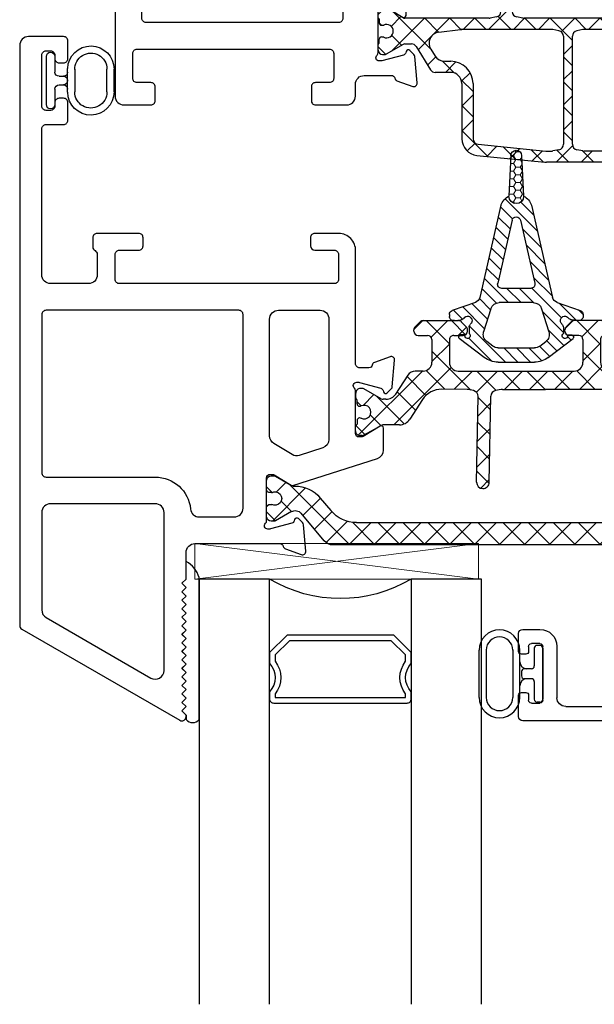
# Model space of a CAD drawing. Extents: x 172.2 to 218.9, y -229.2 to -135.3.
# Drawn here: x 172.2 to 174.2, y -224.3 to -220.8 of the extents above; entities that cross this region are included whole.
import ezdxf

# ---------------------------------------------------------------- set-up
doc = ezdxf.new("R2010")
doc.units = 0
doc.header["$LTSCALE"] = 0.3
doc.header["$MEASUREMENT"] = 0
doc.layers.get('0').update_dxf_attribs({"linetype": 'CONTINUOUS'})
for name, color, linetype in [('ET68495$0$EXT_BEAD', 1, 'CONTINUOUS'), ('EX68202$0$EXT_SASH', 6, 'CONTINUOUS'), ('EX68214$0$EXT_FRAME', 5, 'CONTINUOUS'), ('GX68O_IIB1$0$B962683', 13, 'CONTINUOUS'), ('GX68O_IIB1$0$GT68IX_SIB1$0$Dimensions', 7, 'CONTINUOUS'), ('GX68O_IIB1$0$GT68IX_SIB1$1$h967068$0$Hard_Object', 13, 'CONTINUOUS'), ('GX68O_IIB1$0$gt68ox_sib1$0$B960679', 13, 'CONTINUOUS'), ('GX68O_IIB1$0$gt68ox_sib1$0$GLASS', 86, 'CONTINUOUS'), ('GX68O_IIB1$0$gt68ox_sib1$0$Glazing Seal', 7, 'CONTINUOUS'), ('GX68O_IIB1$0$gt68ox_sib1$0$IG_SPACER', 86, 'CONTINUOUS'), ('h950039$0$I-BAR', 3, 'CONTINUOUS'), ('H950041$0$I-BAR', 3, 'CONTINUOUS'), ('H950070$0$I-BAR', 3, 'CONTINUOUS')]:
    doc.layers.add(name, color=color, linetype=linetype)
doc.layers.add('GX68O_IIB1$0$GT68IX_SIB1$1$h967068$0$Hard_Hatch', color=7, linetype='CONTINUOUS', lineweight=13)
doc.layers.add('GX68O_IIB1$0$gt68ox_sib1$0$Setting Blocks', color=86, linetype='CONTINUOUS', lineweight=13)

# ---------------------------------------------------------------- blocks, each defined once
blk = doc.blocks.new('H950041')
at = {"layer": 'H950041$0$I-BAR'}
h = blk.add_hatch(dxfattribs=at)
h.set_pattern_fill('ANSI37', color=256, scale=0.5)
h.paths.add_polyline_path([(1.3191, 0.0218, 0.109552), (1.3224, 0.0211), (1.3268, 0.0211, 0.414214), (1.3347, 0.029), (1.3347, 0.0437, 0.414214), (1.3386, 0.0477), (1.3386, 0.0674, 0.414214), (1.3229, 0.0831), (1.3147, 0.0831, 0.131652), (1.3108, 0.0821), (1.2506, 0.0473, -0.131652), (1.2447, 0.0457), (1.0452, 0.0457, -0.049389), (1.0413, 0.0461), (1.0197, 0.0504, -0.357511), (1.0038, 0.0697), (1.0038, 0.3784, 0.414214), (0.9841, 0.3981, 0.414214), (0.9645, 0.3784), (0.9645, 0.0697, -0.357511), (0.9486, 0.0504), (0.927, 0.0461, -0.049389), (0.9231, 0.0457), (0.8971, 0.0457), (0.5138, 0.0457, -0.049389), (0.5099, 0.0461), (0.4883, 0.0504, -0.357511), (0.4725, 0.0697), (0.4725, 0.3784, 0.414214), (0.4528, 0.3981, 0.414214), (0.4331, 0.3784), (0.4331, 0.0697, -0.357511), (0.4173, 0.0504), (0.3956, 0.0461, -0.049389), (0.3918, 0.0457), (0.094, 0.0457, -0.131652), (0.0881, 0.0473), (0.0278, 0.0821, 0.131652), (0.0239, 0.0831), (0.0158, 0.0831, 0.414214), (0, 0.0674), (0, 0.0477, 0.414214), (0.004, 0.0437), (0.004, 0.029, 0.414214), (0.0118, 0.0211), (0.0162, 0.0211, 0.109552), (0.0196, 0.0218, -0.548663), (0.0532, 0.0004, -0.548663), (0.0196, -0.021, 0.109552), (0.0162, -0.0202), (0.0118, -0.0202, 0.414214), (0.004, -0.0281), (0.004, -0.0429, 0.414214), (0, -0.0468), (0, -0.0665, 0.414214), (0.0158, -0.0822), (0.0239, -0.0822, 0.131652), (0.0278, -0.0812), (0.0881, -0.0464, -0.131652), (0.094, -0.0448), (0.1171, -0.0448, -0.258618), (0.1338, -0.0541), (0.185, -0.136, 0.258618), (0.2017, -0.1452), (0.2559, -0.1452, -0.414214), (0.2953, -0.1846), (0.2953, -0.3792, 0.385314), (0.3485, -0.438), (0.5876, -0.4619, 0.024922), (0.5935, -0.4622), (1.0888, -0.4622, 0.414214), (1.1479, -0.4031), (1.1479, -0.1509, -0.140541), (1.1509, -0.1404), (1.2049, -0.0541, -0.258618), (1.2215, -0.0448), (1.2447, -0.0448, -0.131652), (1.2506, -0.0464), (1.2717, -0.0586), (1.3108, -0.0812, 0.131652), (1.3147, -0.0822), (1.3229, -0.0822, 0.414214), (1.3386, -0.0665), (1.3386, -0.0468, 0.414214), (1.3347, -0.0429), (1.3347, -0.0281, 0.414214), (1.3268, -0.0202), (1.3224, -0.0202, 0.109552), (1.3191, -0.021, -0.548663), (1.2855, 0.0004, -0.548663)])
h.paths.add_polyline_path([(1.1532, -0.0624), (1.1175, -0.1196, 0.140541), (1.1085, -0.1509), (1.1085, -0.4031, -0.414214), (1.0888, -0.4228), (0.7264, -0.4228, -0.049389), (0.7225, -0.4224), (0.7009, -0.4181, -0.357511), (0.6851, -0.3988), (0.6851, -0.0177, -0.357511), (0.7009, 0.0016), (0.7225, 0.006, -0.049389), (0.7264, 0.0063), (0.8965, 0.0063), (1.0442, 0.0063, -0.028026), (1.0486, 0.0061), (1.1243, -0.0024, -0.551908)], flags=16)
h.paths.add_polyline_path([(0.6536, -0.0177), (0.6536, -0.3988, -0.357511), (0.6377, -0.4181), (0.6161, -0.4224, -0.049389), (0.6123, -0.4228), (0.5925, -0.4228), (0.3524, -0.3988, -0.385314), (0.3347, -0.3792), (0.3347, -0.1846, 0.414214), (0.2559, -0.1059), (0.2344, -0.1059, -0.258618), (0.201, -0.0874), (0.1858, -0.063, -0.549311), (0.2144, -0.003), (0.2899, 0.0061), (0.2922, 0.0063), (0.2946, 0.0063), (0.6123, 0.0063, -0.049389), (0.6161, 0.006), (0.6377, 0.0016, -0.357511)], flags=16)
for p, q in [((0.4331, 0.0697), (0.4331, 0.3784)), ((0.4725, 0.3784), (0.4725, 0.0697)), ((0.9645, 0.0697), (0.9645, 0.3784)), ((1.0038, 0.3784), (1.0038, 0.0697)), ((0.0158, 0.0831), (0.0239, 0.0831)), ((0.0881, 0.0473), (0.0278, 0.0821)), ((1.3108, 0.0821), (1.2506, 0.0473)), ((1.3147, 0.0831), (1.3229, 0.0831)), ((0, 0.0477), (0, 0.0674)), ((0.004, 0.0437), (0.004, 0.029)), ((0.3918, 0.0457), (0.094, 0.0457)), ((0.4173, 0.0504), (0.3956, 0.0461)), ((0.5099, 0.0461), (0.4883, 0.0504)), ((0.8971, 0.0457), (0.5138, 0.0457)), ((0.9231, 0.0457), (0.8971, 0.0457)), ((0.9486, 0.0504), (0.927, 0.0461)), ((1.0413, 0.0461), (1.0197, 0.0504)), ((1.2447, 0.0457), (1.0452, 0.0457)), ((1.3347, 0.029), (1.3347, 0.0437)), ((1.3386, 0.0674), (1.3386, 0.0477)), ((0.0118, 0.0211), (0.0162, 0.0211)), ((0.2144, -0.003), (0.2899, 0.0061)), ((0.2899, 0.0061), (0.2922, 0.0063)), ((0.2922, 0.0063), (0.2946, 0.0063)), ((0.6123, 0.0063), (0.2946, 0.0063)), ((0.6377, 0.0016), (0.6161, 0.006)), ((0.7225, 0.006), (0.7009, 0.0016)), ((0.8965, 0.0063), (0.7264, 0.0063)), ((1.0442, 0.0063), (0.8965, 0.0063)), ((1.0486, 0.0061), (1.1243, -0.0024)), ((1.3224, 0.0211), (1.3268, 0.0211)), ((0.004, -0.0429), (0.004, -0.0281)), ((0.0118, -0.0202), (0.0162, -0.0202)), ((0.6536, -0.0177), (0.6536, -0.3988)), ((0.6851, -0.3988), (0.6851, -0.0177)), ((1.3224, -0.0202), (1.3268, -0.0202)), ((1.3347, -0.0281), (1.3347, -0.0429)), ((0, -0.0665), (0, -0.0468)), ((0.0881, -0.0464), (0.0278, -0.0812)), ((0.094, -0.0448), (0.1171, -0.0448)), ((0.1338, -0.0541), (0.185, -0.136)), ((0.1338, -0.0541), (0.185, -0.136)), ((0.1858, -0.063), (0.201, -0.0874)), ((1.1175, -0.1196), (1.1532, -0.0624)), ((1.1509, -0.1404), (1.2049, -0.0541)), ((1.2215, -0.0448), (1.2447, -0.0448)), ((1.2717, -0.0586), (1.2506, -0.0464)), ((1.3108, -0.0812), (1.2717, -0.0586)), ((1.3386, -0.0468), (1.3386, -0.0665)), ((0.0158, -0.0822), (0.0239, -0.0822)), ((1.3147, -0.0822), (1.3229, -0.0822)), ((0.2344, -0.1059), (0.2559, -0.1059)), ((0.2559, -0.1452), (0.2017, -0.1452)), ((1.1085, -0.1509), (1.1085, -0.4031)), ((1.1479, -0.1509), (1.1479, -0.4031)), ((0.2953, -0.1846), (0.2953, -0.3792)), ((0.3347, -0.1846), (0.3347, -0.3792)), ((0.3524, -0.3988), (0.592, -0.4227)), ((0.3485, -0.438), (0.5876, -0.4619)), ((0.5931, -0.4228), (0.6123, -0.4228)), ((0.6377, -0.4181), (0.6161, -0.4224)), ((0.7225, -0.4224), (0.7009, -0.4181)), ((1.0888, -0.4228), (0.7264, -0.4228)), ((1.0888, -0.4622), (0.5935, -0.4622))]:
    blk.add_line(p, q, dxfattribs=at)
for centre, radius, start, end in [((0.4528, 0.3784), 0.0197, 90, 180), ((0.4528, 0.3784), 0.0197, 0, 90), ((0.9841, 0.3784), 0.0197, 90, 180), ((0.9841, 0.3784), 0.0197, 0, 90), ((0.0158, 0.0674), 0.0157, 90, 180), ((0.0239, 0.0752), 0.00787, 60, 90), ((0.4134, 0.0697), 0.0197, 281.3099, 0), ((0.4922, 0.0697), 0.0197, 180, 258.6901), ((0.9448, 0.0697), 0.0197, 281.3099, 0), ((1.0235, 0.0697), 0.0197, 180, 258.6901), ((1.3147, 0.0752), 0.00787, 90, 120), ((1.3229, 0.0674), 0.0157, 0, 90), ((0.004, 0.0477), 0.00394, 180, 270), ((0.094, 0.0575), 0.0118, 240, 270), ((0.3918, 0.0654), 0.0197, 270, 281.3099), ((0.5138, 0.0654), 0.0197, 258.6901, 270), ((0.9231, 0.0654), 0.0197, 270, 281.3099), ((1.0452, 0.0654), 0.0197, 258.6901, 270), ((1.2447, 0.0575), 0.0118, 270, 300), ((1.3347, 0.0477), 0.00394, 270, 0), ((0.0118, 0.029), 0.00787, 180, 270), ((0.0162, 0.029), 0.00787, 270, 295.0078), ((0.0296, 0.0004), 0.0236, 0, 115.0078), ((0.0296, 0.0004), 0.0236, 244.9922, 0), ((0.2946, -0.033), 0.0394, 90, 96.878), ((0.6123, -0.0133), 0.0197, 78.6901, 90), ((0.6339, -0.0177), 0.0197, 0, 78.6901), ((0.7048, -0.0177), 0.0197, 101.3099, 180), ((0.7264, -0.0133), 0.0197, 90, 101.3099), ((1.0442, -0.033), 0.0394, 83.5786, 90), ((1.3091, 0.0004), 0.0236, 64.9922, 180), ((1.3091, 0.0004), 0.0236, 180, 295.0078), ((1.3224, 0.029), 0.00787, 244.9922, 270), ((1.3268, 0.029), 0.00787, 270, 0), ((0.0118, -0.0281), 0.00787, 90, 180), ((0.0162, -0.0281), 0.00787, 64.9922, 90), ((0.2192, -0.0421), 0.0394, 96.878, 212), ((1.1198, -0.0415), 0.0394, 328, 83.5786), ((1.3224, -0.0281), 0.00787, 90, 115.0078), ((1.3268, -0.0281), 0.00787, 0, 90), ((0.004, -0.0468), 0.00394, 90, 180), ((0.0158, -0.0665), 0.0157, 180, 270), ((0.094, -0.0567), 0.0118, 90, 120), ((0.1171, -0.0645), 0.0197, 32, 90), ((1.2215, -0.0645), 0.0197, 90, 148), ((1.2447, -0.0567), 0.0118, 60, 90), ((1.3229, -0.0665), 0.0157, 270, 0), ((1.3347, -0.0468), 0.00394, 0, 90), ((0.0239, -0.0744), 0.00787, 270, 300), ((0.2344, -0.0665), 0.0394, 212, 270), ((1.3147, -0.0744), 0.00787, 240, 270), ((0.2017, -0.1256), 0.0197, 212, 270), ((0.2559, -0.1846), 0.0787, 0, 90), ((1.1676, -0.1509), 0.0591, 148, 180), ((0.2559, -0.1846), 0.0394, 0, 90), ((1.1676, -0.1509), 0.0197, 148, 180), ((0.3544, -0.3792), 0.0591, 180, 264.2894), ((0.3544, -0.3792), 0.0197, 180, 264.2894), ((0.6339, -0.3988), 0.0197, 281.3099, 0), ((0.7048, -0.3988), 0.0197, 180, 258.6901), ((1.0888, -0.4031), 0.0197, 270, 0), ((1.0888, -0.4031), 0.0591, 270, 0), ((0.5931, -0.411), 0.0118, 264.2894, 270), ((0.6123, -0.4031), 0.0197, 270, 281.3099), ((0.7264, -0.4031), 0.0197, 258.6901, 270), ((0.5935, -0.4031), 0.0591, 264.2894, 270)]:
    blk.add_arc(centre, radius, start, end, dxfattribs=at)
blk = doc.blocks.new('EX68214')
at = {"layer": 'EX68214$0$EXT_FRAME'}
for points in [[(0.8475, 1.1012, 0.413908), (0.8785, 1.0702), (0.9747, 1.0701, 0.357658), (0.9865, 1.0797, -0.261972), (0.994, 1.0885), (1.0495, 1.1087, -0.548619), (1.0654, 1.0966), (1.0572, 1.0035, -0.176327), (1.0538, 0.9962), (1.0395, 0.9818, -0.57735), (1.0263, 0.9854), (1.0251, 0.9898, 0.267949), (1.0167, 0.9982), (0.9409, 1.0185, 0.065543), (0.9379, 1.0189), (0.9315, 1.0189, 0.6885), (0.9237, 0.9983, -0.213422), (0.9276, 0.9895), (0.9276, 0.8378, 0.414214), (0.9394, 0.826), (0.9481, 0.826, 0.137872), (0.9543, 0.8277), (1.014, 0.8642, -0.541172), (1.026, 0.8585), (1.026, 0.777, -0.261413), (1.0111, 0.7506), (0.9424, 0.7087, 0.261413), (0.9276, 0.6822), (0.9276, 0.585, 0.261413), (0.9424, 0.5585), (1.0111, 0.5166, -0.261413), (1.026, 0.4902), (1.026, 0.4086, -0.541172), (1.014, 0.403), (0.9543, 0.4395, 0.137872), (0.9481, 0.4412), (0.9394, 0.4412, 0.414214), (0.9276, 0.4294), (0.9276, 0.2777, -0.213422), (0.9237, 0.2689, 0.6885), (0.9315, 0.2483), (0.9379, 0.2483, 0.065543), (0.9409, 0.2487), (1.0167, 0.269, 0.267949), (1.0251, 0.2774), (1.0263, 0.2818, -0.57735), (1.0395, 0.2853), (1.0538, 0.271, -0.176327), (1.0572, 0.2637), (1.0654, 0.1706, -0.548619), (1.0495, 0.1584), (0.994, 0.1787, -0.261972), (0.9865, 0.1874, 0.357658), (0.9747, 0.1971), (0.865, 0.197, 0.414214), (0.834, 0.166), (0.834, 0.031, -0.414214), (0.803, 0), (0.707, 0, -0.414214), (0.692, 0.015), (0.692, 0.064, -0.414214), (0.707, 0.079), (0.756, 0.079, 0.414214), (0.771, 0.094), (0.771, 0.166, 0.414214), (0.74, 0.197), (0.093, 0.197, 0.414214), (0.062, 0.166), (0.062, 0.094, 0.414214), (0.077, 0.079), (0.126, 0.079, -0.414214), (0.141, 0.064), (0.141, 0.015, -0.414214), (0.126, 0), (0.031, 0, -0.414214), (0, 0.031), (0, 1.143, -0.414214), (0.031, 1.174), (0.126, 1.174, -0.414214), (0.141, 1.159), (0.141, 1.1103, -0.414214), (0.126, 1.0953), (0.077, 1.0953, 0.414214), (0.062, 1.0803), (0.062, 0.9923, 0.414214), (0.077, 0.9773), (0.756, 0.9773, 0.414214), (0.771, 0.9923), (0.771, 1.0803, 0.414214), (0.756, 1.0953), (0.707, 1.0953, -0.414214), (0.692, 1.1103), (0.692, 1.159, -0.414214), (0.707, 1.174), (0.8165, 1.174, -0.414214), (0.8475, 1.143)], [(0.7886, 0.291, 0.414214), (0.8036, 0.306), (0.8036, 0.8683, 0.414214), (0.7886, 0.8833), (0.109, 0.8833, 0.414214), (0.094, 0.8683), (0.094, 0.306, 0.414214), (0.109, 0.291)]]:
    blk.add_lwpolyline(points, format="xyb", close=True, dxfattribs=at)
blk = doc.blocks.new('BX68014')
at = {"xscale": -1, "rotation": 180}
blk.add_blockref('H950041', (-2.3661, 0.62), dxfattribs=at)
blk.add_blockref('EX68214', (-3.2937, -0.2941))
blk = doc.blocks.new('EX68202')
at = {"layer": 'EX68202$0$EXT_SASH'}
blk.add_line((0.8816, 1.4083), (0.8816, 0.9962), dxfattribs=at)
blk.add_lwpolyline([(0.2657, 0.7548, 0.275422), (0.2736, 0.768), (0.2736, 0.8402, 0.414214), (0.2426, 0.8712), (0.109, 0.8712, 0.414213), (0.078, 0.8402), (0.078, 0.325, 0.414214), (0.093, 0.31), (0.155, 0.31, -0.414214), (0.17, 0.295), (0.17, 0.2325, -0.414214), (0.155, 0.2175), (0.1391, 0.2175, -0.414214), (0.1241, 0.2325), (0.1241, 0.245, 0.414214), (0.1091, 0.26), (0.093, 0.26, 0.414214), (0.078, 0.245), (0.078, 0.065, 0.414214), (0.093, 0.05), (0.1091, 0.05, 0.414214), (0.1241, 0.065), (0.1241, 0.0775, -0.414214), (0.1391, 0.0925), (0.155, 0.0925, -0.414214), (0.17, 0.0775), (0.17, 0.015, -0.414214), (0.155, 0), (0.031, 0, -0.414214), (0, 0.031), (0, 2.0764, -0.267949), (0.0075, 2.0894), (0.5645, 2.411, -0.57735), (0.587, 2.398), (0.587, 2.393), (0.572, 2.378), (0.587, 2.363), (0.572, 2.348), (0.587, 2.333), (0.572, 2.318), (0.587, 2.303), (0.572, 2.288), (0.587, 2.273), (0.572, 2.258), (0.587, 2.243), (0.572, 2.228), (0.587, 2.213), (0.572, 2.198), (0.587, 2.183), (0.572, 2.168), (0.587, 2.153), (0.572, 2.138), (0.587, 2.123), (0.572, 2.108), (0.587, 2.093), (0.572, 2.078), (0.587, 2.063), (0.572, 2.048), (0.587, 2.033), (0.572, 2.018), (0.587, 2.003), (0.572, 1.988), (0.587, 1.973), (0.572, 1.958), (0.587, 1.943), (0.572, 1.928), (0.587, 1.913), (0.587, 1.819, 0.414214), (0.618, 1.788), (0.918, 1.788, 0.357658), (0.9298, 1.7977, -0.261972), (0.9373, 1.8064), (0.9929, 1.8267, -0.548619), (1.0087, 1.8145), (1.0005, 1.7214, -0.176327), (0.9971, 1.7141), (0.9828, 1.6998, -0.57735), (0.9696, 1.7033), (0.9684, 1.7077, 0.267949), (0.9601, 1.7161), (0.8843, 1.7364, 0.065543), (0.8812, 1.7368), (0.8749, 1.7368, 0.6885), (0.867, 1.7162, -0.213422), (0.8709, 1.7074), (0.8709, 1.5557, 0.414214), (0.8828, 1.5439), (0.8915, 1.5439, 0.137872), (0.8976, 1.5456), (0.9572, 1.582, -0.217804), (0.9638, 1.5828), (1.2614, 1.4876, -0.326129), (1.283, 1.458), (1.283, 1.3805, -0.585524), (1.271, 1.3738), (1.2112, 1.4103, 0.137872), (1.2051, 1.412), (1.1964, 1.412, 0.414214), (1.1846, 1.4002), (1.1846, 1.2485, -0.213422), (1.1806, 1.2397, 0.6885), (1.1885, 1.2191), (1.1948, 1.2191, 0.065543), (1.1979, 1.2195), (1.2737, 1.2398, 0.267949), (1.282, 1.2482), (1.2832, 1.2526, -0.57735), (1.2964, 1.2561), (1.3107, 1.2418, -0.176327), (1.3142, 1.2345), (1.3223, 1.1414, -0.548619), (1.3065, 1.1292), (1.251, 1.1495, -0.261972), (1.2434, 1.1583, 0.357658), (1.2316, 1.1679), (1.1996, 1.1679, 0.414214), (1.1846, 1.1529), (1.1846, 0.756, -0.423155), (1.1252, 0.694), (1.0406, 0.694, -0.414559), (1.0256, 0.709), (1.0257, 0.738, -0.413868), (1.0407, 0.753), (1.1092, 0.753, 0.414214), (1.1242, 0.768), (1.1242, 0.8562, 0.414214), (1.1092, 0.8712), (0.3516, 0.8712, 0.414214), (0.3366, 0.8562), (0.3366, 0.768, 0.414214), (0.3516, 0.753), (0.4201, 0.753, -0.414214), (0.4351, 0.738), (0.4351, 0.709, -0.414214), (0.4201, 0.694), (0.2729, 0.694, -0.414214), (0.2579, 0.709), (0.2579, 0.7416, -0.275422), (0.2657, 0.7548)], format="xyb", dxfattribs=at)
for points in [[(0.478, 1.6473), (0.109, 1.6473, -0.414214), (0.078, 1.6783), (0.078, 2.0221, -0.267949), (0.0935, 2.049), (0.4625, 2.262, -0.57735), (0.509, 2.2352), (0.509, 1.6783, -0.414214)], [(0.093, 0.9652, -0.414214), (0.078, 0.9802), (0.078, 1.5383, -0.414214), (0.093, 1.5533), (0.478, 1.5533, 0.385745), (0.6024, 1.666, -0.385745), (0.6332, 1.694), (0.7566, 1.694, -0.414214), (0.7876, 1.663), (0.7876, 0.9802, -0.414214), (0.7726, 0.9652)], [(0.8964, 1.4348, 0.261413), (0.8816, 1.4083), (0.8816, 0.9962, 0.414214), (0.9126, 0.9652), (1.0596, 0.9652, 0.414214), (1.0906, 0.9962), (1.0906, 1.4209, 0.326129), (1.069, 1.4504), (0.9861, 1.477, 0.217804), (0.9605, 1.4739)]]:
    blk.add_lwpolyline(points, format="xyb", close=True, dxfattribs=at)
blk = doc.blocks.new('H950070')
at = {"layer": 'H950070$0$I-BAR'}
h = blk.add_hatch(dxfattribs=at)
h.set_pattern_fill('ANSI37', color=256, scale=0.5)
h.paths.add_polyline_path([(1.5601, -0.0465), (1.5547, -0.0465, -0.221693), (1.4642, -0.0043), (1.4268, 0.0402, 0.221693), (1.3363, 0.0824), (0.3173, 0.0824, 0.221693), (0.2268, 0.0402), (0.1894, -0.0043, -0.221693), (0.0989, -0.0465), (0.0935, -0.0465, 0.131651), (0.0895, -0.0476), (0.0313, -0.0812, -0.131651), (0.0273, -0.0822), (0.0158, -0.0822, -0.414214), (0, -0.0665), (0, -0.035, -0.414214), (0.0118, -0.0232), (0.0181, -0.0232, 1.69613), (0.0181, 0.0182), (0.0118, 0.0182, -0.414214), (0, 0.03), (0, 0.0615, -0.414214), (0.0158, 0.0772), (0.0273, 0.0772, -0.131651), (0.0313, 0.0762), (0.0875, 0.0437, 0.363967), (0.1217, 0.0497), (0.2034, 0.1471, -0.221693), (0.2336, 0.1612), (1.42, 0.1612, -0.221693), (1.4502, 0.1471), (1.5319, 0.0497, 0.363967), (1.5661, 0.0437), (1.6223, 0.0762, -0.131651), (1.6263, 0.0772), (1.6378, 0.0772, -0.414214), (1.6536, 0.0615), (1.6536, 0.03, -0.414214), (1.6418, 0.0182), (1.6355, 0.0182, 1.69613), (1.6355, -0.0232), (1.6418, -0.0232, -0.414214), (1.6536, -0.035), (1.6536, -0.0665, -0.414214), (1.6378, -0.0822), (1.6263, -0.0822, -0.131651), (1.6223, -0.0812), (1.5641, -0.0476, 0.131651)])
for p, q in [((0.2034, 0.1471), (0.1217, 0.0497)), ((1.42, 0.1612), (0.2336, 0.1612)), ((1.5319, 0.0497), (1.4502, 0.1471)), ((0.0273, 0.0772), (0.0158, 0.0772)), ((0.0875, 0.0437), (0.0313, 0.0762)), ((0.3173, 0.0824), (1.3363, 0.0824)), ((1.6223, 0.0762), (1.5661, 0.0437)), ((1.6378, 0.0772), (1.6263, 0.0772)), ((0, 0.0615), (0, 0.03)), ((0.1894, -0.0043), (0.2268, 0.0402)), ((1.4268, 0.0402), (1.4642, -0.0043)), ((1.6536, 0.03), (1.6536, 0.0615)), ((0.0118, 0.0182), (0.0181, 0.0182)), ((1.6355, 0.0182), (1.6418, 0.0182)), ((0.0181, -0.0232), (0.0118, -0.0232)), ((1.6418, -0.0232), (1.6355, -0.0232)), ((0, -0.035), (0, -0.0665)), ((0.0313, -0.0812), (0.0896, -0.0475)), ((0.0935, -0.0465), (0.0989, -0.0465)), ((1.5547, -0.0465), (1.5601, -0.0465)), ((1.564, -0.0475), (1.6223, -0.0812)), ((1.6536, -0.0665), (1.6536, -0.035)), ((0.0158, -0.0822), (0.0273, -0.0822)), ((1.6263, -0.0822), (1.6378, -0.0822))]:
    blk.add_line(p, q, dxfattribs=at)
for centre, radius, start, end in [((0.2336, 0.1218), 0.0394, 90, 139.9996), ((1.42, 0.1218), 0.0394, 40.0004, 90), ((0.0158, 0.0615), 0.0157, 90, 180), ((0.0273, 0.0693), 0.00787, 60.0003, 90), ((0.3173, -0.0357), 0.1181, 90, 139.9996), ((1.3363, -0.0357), 0.1181, 40.0004, 90), ((1.6263, 0.0693), 0.00787, 90, 119.9997), ((1.6378, 0.0615), 0.0157, 0, 90), ((0.101, 0.0671), 0.027, 240.0003, 319.9996), ((1.5526, 0.0671), 0.027, 220.0004, 299.9997), ((0.0118, 0.03), 0.0118, 180, 270), ((0.0296, -0.0025), 0.0236, 241.0453, 118.9547), ((1.624, -0.0025), 0.0236, 61.0453, 298.9547), ((1.6418, 0.03), 0.0118, 270, 0), ((0.0118, -0.035), 0.0118, 90, 180), ((0.0989, 0.0716), 0.1181, 270, 319.9996), ((1.5547, 0.0716), 0.1181, 220.0004, 270), ((1.6418, -0.035), 0.0118, 0, 90), ((0.0158, -0.0665), 0.0157, 180, 270), ((0.0935, -0.0544), 0.00787, 90, 119.7468), ((1.5601, -0.0544), 0.00787, 60.2532, 90), ((1.6378, -0.0665), 0.0157, 270, 0), ((0.0273, -0.0744), 0.00787, 270, 299.9997), ((1.6263, -0.0744), 0.00787, 240.0003, 270)]:
    blk.add_arc(centre, radius, start, end, dxfattribs=at)
blk = doc.blocks.new('h950039')
at = {"layer": 'h950039$0$I-BAR'}
h = blk.add_hatch(dxfattribs=at)
h.set_pattern_fill('ANSI37', color=256, scale=0.5)
h.paths.add_polyline_path([(1.129, 0.1453), (0.8939, 0.1453, -0.414214), (0.8629, 0.1763), (0.8629, 0.2563, -0.414214), (0.8779, 0.2713), (0.9114, 0.2713, 0.414214), (0.9264, 0.2863), (0.9264, 0.2911, 0.198912), (0.9221, 0.3017), (0.9048, 0.3189, 0.198912), (0.8942, 0.3233), (0.7697, 0.3233, 0.198912), (0.7591, 0.3189), (0.7418, 0.3017, 0.198912), (0.7374, 0.2911), (0.7374, 0.2863, 0.414214), (0.7524, 0.2713), (0.7859, 0.2713, -0.414214), (0.8009, 0.2563), (0.8009, 0.1763, -0.414214), (0.7699, 0.1453), (0.3609, 0.1453, -0.414214), (0.3299, 0.1763), (0.3299, 0.2563, -0.414214), (0.3449, 0.2713), (0.3784, 0.2713, 0.414214), (0.3934, 0.2863), (0.3934, 0.2911, 0.198912), (0.3891, 0.3017), (0.3718, 0.3189, 0.198912), (0.3612, 0.3233), (0.2367, 0.3233, 0.198912), (0.2261, 0.3189), (0.2088, 0.3017, 0.198912), (0.2044, 0.2911), (0.2044, 0.2863, 0.414214), (0.2194, 0.2713), (0.2529, 0.2713, -0.414214), (0.2679, 0.2563), (0.2679, 0.1763, -0.414214), (0.2369, 0.1453), (0.2094, 0.1453, 0.254432), (0.1834, 0.1311), (0.1402, 0.0644, -0.254432), (0.106, 0.0458), (0.0958, 0.0458, -0.130006), (0.0891, 0.0475), (0.028, 0.0823, 0.129279), (0.023, 0.0837), (0.0158, 0.0837, 0.414219), (-0.0005, 0.0674), (-0.0006, 0.0509, 0.299701), (0.0041, 0.0437), (0.0041, 0.0299, 0.448522), (0.0136, 0.0214, 0.143332), (0.0183, 0.0222, -1.600272), (0.0182, -0.0211, 0.143332), (0.0134, -0.0203, 0.448522), (0.0039, -0.0287), (0.0039, -0.0425, 0.299701), (-0.0009, -0.0496), (-0.0013, -0.0658, 0.421435), (0.0149, -0.0825), (0.0224, -0.0825, 0.127056), (0.0273, -0.0813), (0.0915, -0.046, -0.126329), (0.0981, -0.0443), (0.1539, -0.0443, 0.254432), (0.1898, -0.0248), (0.235, 0.0451, -0.256756), (0.3025, 0.0814), (0.3922, 0.0807, -0.049389), (0.3963, 0.0802), (0.4144, 0.0764, -0.359973), (0.4308, 0.0559), (0.4255, -0.2463, 0.414214), (0.4475, -0.269, 0.414214), (0.4702, -0.247), (0.4755, 0.0565, -0.352597), (0.492, 0.0763), (0.5126, 0.0804, -0.049389), (0.5166, 0.0808), (0.6692, 0.0808), (0.9203, 0.0808, -0.049389), (0.9244, 0.0804), (0.9449, 0.0763, -0.352597), (0.9614, 0.0565), (0.9667, -0.247, 0.414214), (0.9894, -0.269, 0.414214), (1.0114, -0.2463), (1.0061, 0.056, -0.354016), (1.022, 0.0764, -0.315879), (1.1047, 0.0429), (1.1486, -0.0248, 0.254432), (1.1844, -0.0443), (1.2403, -0.0443, -0.126329), (1.2469, -0.046), (1.3111, -0.0813, 0.127056), (1.316, -0.0825), (1.3234, -0.0825, 0.421435), (1.3397, -0.0658), (1.3392, -0.0492, 0.286338), (1.3345, -0.0425), (1.3345, -0.0287, 0.448522), (1.3249, -0.0203, 0.143332), (1.3202, -0.0211, -1.600272), (1.3201, 0.0222, 0.143332), (1.3248, 0.0214, 0.448522), (1.3343, 0.0299), (1.3343, 0.0437, 0.299701), (1.339, 0.0509), (1.3389, 0.0674, 0.414219), (1.3226, 0.0837), (1.3154, 0.0837, 0.129279), (1.3104, 0.0823), (1.2493, 0.0475, -0.130006), (1.2425, 0.0458), (1.2324, 0.0458, -0.254432), (1.1982, 0.0644), (1.155, 0.1311, 0.254432)])
for p, q in [((0.2088, 0.3017), (0.2261, 0.3189)), ((0.2367, 0.3233), (0.3612, 0.3233)), ((0.3891, 0.3017), (0.3718, 0.3189)), ((0.7418, 0.3017), (0.7591, 0.3189)), ((0.8942, 0.3233), (0.7697, 0.3233)), ((0.9221, 0.3017), (0.9048, 0.3189)), ((0.2044, 0.2863), (0.2044, 0.2911)), ((0.3934, 0.2863), (0.3934, 0.2911)), ((0.7374, 0.2863), (0.7374, 0.2911)), ((0.9264, 0.2863), (0.9264, 0.2911)), ((0.2194, 0.2713), (0.2529, 0.2713)), ((0.2679, 0.2563), (0.2679, 0.1763)), ((0.3299, 0.2563), (0.3299, 0.1763)), ((0.3449, 0.2713), (0.3784, 0.2713)), ((0.7859, 0.2713), (0.7524, 0.2713)), ((0.8009, 0.2563), (0.8009, 0.1763)), ((0.8629, 0.2563), (0.8629, 0.1763)), ((0.9114, 0.2713), (0.8779, 0.2713)), ((0.2369, 0.1453), (0.2094, 0.1453)), ((0.3609, 0.1453), (0.7699, 0.1453)), ((0.8939, 0.1453), (1.129, 0.1453)), ((0.1834, 0.1311), (0.1402, 0.0644)), ((1.1982, 0.0644), (1.155, 0.1311)), ((0.023, 0.0837), (0.0158, 0.0837)), ((0.0891, 0.0475), (0.028, 0.0823)), ((0.3922, 0.0807), (0.3025, 0.0814)), ((0.4144, 0.0764), (0.3963, 0.0802)), ((0.5126, 0.0804), (0.492, 0.0763)), ((0.5166, 0.0808), (0.6692, 0.0808)), ((0.9203, 0.0808), (0.6692, 0.0808)), ((0.9449, 0.0763), (0.9244, 0.0804)), ((1.3104, 0.0823), (1.2493, 0.0475)), ((1.3226, 0.0837), (1.3154, 0.0837)), ((-0.0006, 0.0509), (-0.0005, 0.0674)), ((0.0041, 0.0299), (0.0041, 0.0437)), ((0.106, 0.0458), (0.0958, 0.0458)), ((0.235, 0.0451), (0.1898, -0.0248)), ((0.4255, -0.2463), (0.4308, 0.0559)), ((0.4702, -0.247), (0.4755, 0.0565)), ((0.9614, 0.0565), (0.9667, -0.247)), ((1.0061, 0.056), (1.0114, -0.2463)), ((1.1486, -0.0248), (1.1047, 0.0429)), ((1.2425, 0.0458), (1.2324, 0.0458)), ((1.3343, 0.0437), (1.3343, 0.0299)), ((1.3389, 0.0674), (1.339, 0.0509)), ((0.0126, 0.0214), (0.0146, 0.0214)), ((1.3238, 0.0214), (1.3258, 0.0214)), ((0.0039, -0.0287), (0.0039, -0.0425)), ((0.0144, -0.0202), (0.0125, -0.0202)), ((1.3259, -0.0202), (1.324, -0.0202)), ((1.3345, -0.0425), (1.3345, -0.0287)), ((-0.0013, -0.0658), (-0.0009, -0.0496)), ((0.0273, -0.0813), (0.0915, -0.046)), ((0.1539, -0.0443), (0.0981, -0.0443)), ((1.2403, -0.0443), (1.1844, -0.0443)), ((1.2469, -0.046), (1.3111, -0.0813)), ((1.3392, -0.0496), (1.3397, -0.0658)), ((0.0224, -0.0825), (0.0149, -0.0825)), ((1.3234, -0.0825), (1.316, -0.0825))]:
    blk.add_line(p, q, dxfattribs=at)
for centre, radius, start, end in [((0.2367, 0.3083), 0.015, 90, 135), ((0.3612, 0.3083), 0.015, 45, 90), ((0.7697, 0.3083), 0.015, 90, 135), ((0.8942, 0.3083), 0.015, 45, 90), ((0.2194, 0.2911), 0.015, 135, 180), ((0.2194, 0.2863), 0.015, 180, 270), ((0.3784, 0.2863), 0.015, 270, 0), ((0.3784, 0.2911), 0.015, 0, 45), ((0.7524, 0.2911), 0.015, 135, 180), ((0.7524, 0.2863), 0.015, 180, 270), ((0.9114, 0.2863), 0.015, 270, 0), ((0.9114, 0.2911), 0.015, 0, 45), ((0.2529, 0.2563), 0.015, 360, 90), ((0.3449, 0.2563), 0.015, 90, 180), ((0.7859, 0.2563), 0.015, 360, 90), ((0.8779, 0.2563), 0.015, 90, 180), ((0.2369, 0.1763), 0.031, 270, 0), ((0.3609, 0.1763), 0.031, 180, 270), ((0.7699, 0.1763), 0.031, 270, 360), ((0.8939, 0.1763), 0.031, 180, 270), ((0.2094, 0.1143), 0.031, 90, 147.1), ((1.129, 0.1143), 0.031, 32.9, 90), ((0.0158, 0.0674), 0.0163, 89.8362, 179.8372), ((0.023, 0.0736), 0.0101, 60.371, 89.8362), ((0.3019, 0.0018), 0.0796, 89.5, 147.1), ((0.392, 0.0601), 0.0206, 78.1901, 89.5), ((0.4102, 0.0563), 0.0206, 359, 78.1901), ((0.496, 0.0561), 0.0206, 101.3099, 179), ((0.5166, 0.0602), 0.0206, 90, 101.3099), ((0.9203, 0.0602), 0.0206, 78.6901, 90), ((0.9409, 0.0561), 0.0206, 1, 78.6901), ((1.0267, 0.0564), 0.0206, 103.0209, 181), ((1.0395, 0.0008), 0.0777, 32.9, 103.0209), ((1.3154, 0.0736), 0.0101, 90.1638, 119.629), ((1.3226, 0.0674), 0.0163, 0.1628, 90.1638), ((0.0072, 0.0508), 0.00777, 179.8372, 246.5712), ((0.0958, 0.0594), 0.0136, 240.371, 270), ((0.106, 0.0865), 0.0408, 270, 327.1), ((1.2324, 0.0865), 0.0408, 212.9, 270), ((1.2425, 0.0594), 0.0136, 270, 299.629), ((1.3312, 0.0508), 0.00777, 293.4288, 0.1628), ((0.0126, 0.0299), 0.00854, 179.8372, 269.8372), ((0.0146, 0.0299), 0.00854, 269.8372, 295.8352), ((0.0288, 0.0005), 0.0241, 243.8392, 115.8352), ((1.3096, 0.0005), 0.0241, 64.1648, 296.1608), ((1.3238, 0.0299), 0.00854, 244.1648, 270.1628), ((1.3258, 0.0299), 0.00854, 270.1628, 0.1628), ((0.0124, -0.0287), 0.00854, 89.8372, 179.8372), ((0.0144, -0.0287), 0.00854, 63.8392, 89.8372), ((0.1539, -0.0016), 0.0427, 270, 327.1), ((1.1844, -0.0016), 0.0427, 212.9, 270), ((1.324, -0.0287), 0.00854, 90.1628, 116.1608), ((1.3259, -0.0287), 0.00854, 0.1628, 90.1628), ((0.015, -0.0662), 0.0163, 178.4271, 269.8362), ((0.0069, -0.0496), 0.00777, 113.1032, 179.8372), ((0.0981, -0.0579), 0.0136, 90, 118.8), ((1.2403, -0.0579), 0.0136, 61.2, 90), ((1.3234, -0.0662), 0.0163, 270.1638, 1.5729), ((1.3315, -0.0496), 0.00777, 0.1628, 66.8968), ((0.0224, -0.0724), 0.0101, 269.8362, 298.8), ((1.3159, -0.0724), 0.0101, 241.2, 270.1638), ((0.4478, -0.2467), 0.0223, 179, 269), ((0.4478, -0.2467), 0.0223, 269, 359), ((0.9891, -0.2467), 0.0223, 181, 271), ((0.9891, -0.2467), 0.0223, 271, 1)]:
    blk.add_arc(centre, radius, start, end, dxfattribs=at)
blk = doc.blocks.new('BX68002')
for name, p in [('EX68202', (-2.9934, -1.785)), ('H950070', (-2.1225, -0.1535))]:
    blk.add_blockref(name, p)
at = {"xscale": -1, "rotation": 180}
blk.add_blockref('h950039', (-1.8076, -0.4602), dxfattribs=at)
blk = doc.blocks.new('ET68495')
at = {"layer": 'ET68495$0$EXT_BEAD'}
for p, q in [((-1.5975, 0.6096), (-1.5975, 0.5351)), ((0.1054, 0.625), (-1.5825, 0.6246)), ((0.1364, 0.015), (0.1364, 0.594)), ((-1.5525, 0.5626), (-1.5225, 0.5626)), ((-1.4315, 0.5746), (-0.7246, 0.575)), ((-0.6126, 0.575), (-0.2936, 0.575)), ((-0.2936, 0.575), (-0.2786, 0.59)), ((-0.2786, 0.59), (-0.2636, 0.575)), ((-0.2636, 0.575), (0.0554, 0.575)), ((-1.5875, 0.5251), (-1.5725, 0.5251)), ((-1.5625, 0.5351), (-1.5625, 0.5526)), ((-1.5125, 0.5526), (-1.5125, 0.3626)), ((-1.4625, 0.3626), (-1.4625, 0.5436)), ((-0.6936, 0.544), (-0.6936, 0.061)), ((-0.6436, 0.103), (-0.6436, 0.544)), ((0.0864, 0.544), (0.0864, 0.081)), ((-1.5725, 0.3901), (-1.5875, 0.3901)), ((-1.5975, 0.3801), (-1.5975, 0.3176)), ((-1.5625, 0.3626), (-1.5625, 0.3801)), ((-1.5225, 0.3526), (-1.5525, 0.3526)), ((-1.5825, 0.3026), (-1.5225, 0.3026)), ((-0.5718, 0.0643), (-0.618, 0.0725)), ((0.0554, 0.05), (-0.0064, 0.05)), ((-0.668, 0.0305), (-0.636, 0.0249)), ((-0.0022, 0), (0.1214, 0)), ((-0.5945, 0), (-0.5643, 0)), ((-0.0647, -0.0332), (-0.0329, -0.1206)), ((-0.0064, -0.0471), (-0.0162, -0.0201)), ((-0.003, -0.0565), (-0.0064, -0.0471))]:
    blk.add_line(p, q, dxfattribs=at)
for centre, radius, start, end in [((-1.5825, 0.6096), 0.015, 90, 180), ((0.1054, 0.594), 0.031, 0, 90), ((-1.5525, 0.5526), 0.01, 90, 180), ((-1.5225, 0.5526), 0.01, 0, 90), ((-1.4315, 0.5436), 0.031, 90, 180), ((-0.7246, 0.544), 0.031, 0, 90.0297), ((-0.6126, 0.544), 0.031, 90, 180), ((0.0554, 0.544), 0.031, 360, 90), ((-1.5875, 0.5351), 0.01, 180, 270), ((-1.5725, 0.5351), 0.01, 270, 0), ((-1.5875, 0.3801), 0.01, 90, 180), ((-1.5725, 0.3801), 0.01, 0, 90), ((-1.5525, 0.3626), 0.01, 180, 270), ((-1.5225, 0.3626), 0.01, 270, 0), ((-1.5225, 0.3626), 0.06, 270, 0), ((-1.5825, 0.3176), 0.015, 180, 270), ((-0.6126, 0.103), 0.031, 180, 260), ((0.0554, 0.081), 0.031, 270, 0), ((-0.6626, 0.061), 0.031, 180, 260), ((-0.5914, -0.046), 0.112, 287.148, 79.9145), ((-0.0064, -0.012), 0.062, 90, 200.0007), ((-0.6413, -0.0057), 0.031, 33.1944, 80), ((-0.5945, 0.025), 0.025, 213.1944, 270), ((-0.0022, -0.015), 0.015, 90, 199.9907), ((0.1214, 0.015), 0.015, 270, 360), ((-0.5914, -0.046), 0.062, 287.0219, 28.9554), ((-0.5643, -0.031), 0.031, 28.9554, 90), ((-0.05, -0.0736), 0.05, 289.9969, 19.9853), ((-0.566, -0.1292), 0.025, 107.0219, 287.5867)]:
    blk.add_arc(centre, radius, start, end, dxfattribs=at)
blk = doc.blocks.new('GX68O_IIB1$0$gt68ox_sib1$0$Glass_Shim_Glazing')
at = {"layer": 'GX68O_IIB1$0$gt68ox_sib1$0$Glazing Seal'}
for p, q in [((0, 0.061), (-0.5, 0.061)), ((-0.495, 0.061), (-0.5, 0.061)), ((-0.495, 0.015), (-0.557, 0.015)), ((-0.495, 0.015), (-0.48, 0)), ((-0.48, 0), (-0.465, 0.015)), ((-0.465, 0.015), (-0.45, 0)), ((-0.45, 0), (-0.435, 0.015)), ((-0.435, 0.015), (-0.42, 0)), ((-0.42, 0), (-0.405, 0.015)), ((-0.405, 0.015), (-0.39, 0)), ((-0.39, 0), (-0.375, 0.015)), ((-0.375, 0.015), (-0.36, 0)), ((-0.36, 0), (-0.345, 0.015)), ((-0.345, 0.015), (-0.33, 0)), ((-0.33, 0), (-0.315, 0.015)), ((-0.315, 0.015), (-0.3, 0)), ((-0.3, 0), (-0.285, 0.015)), ((-0.285, 0.015), (-0.27, 0)), ((-0.27, 0), (-0.255, 0.015)), ((-0.255, 0.015), (-0.24, 0)), ((-0.24, 0), (-0.225, 0.015)), ((-0.225, 0.015), (-0.21, 0)), ((-0.21, 0), (-0.195, 0.015)), ((-0.195, 0.015), (-0.18, 0)), ((-0.18, 0), (-0.165, 0.015)), ((-0.165, 0.015), (-0.15, 0)), ((-0.15, 0), (-0.135, 0.015)), ((-0.135, 0.015), (-0.12, 0)), ((-0.12, 0), (-0.105, 0.015)), ((-0.105, 0.015), (-0.09, 0)), ((-0.09, 0), (-0.075, 0.015)), ((-0.075, 0.015), (-0.06, 0)), ((-0.06, 0), (-0.045, 0.015)), ((-0.045, 0.015), (-0.03, 0)), ((-0.03, 0), (-0.015, 0.015)), ((-0.015, 0.015), (0, 0.015))]:
    blk.add_line(p, q, dxfattribs=at)
for centre, radius, start, end in [((-0.4742, -0.0293), 0.0939, 105.9449, 151.8634), ((-0.0173, 0.038), 0.0288, 307.0013, 52.9987)]:
    blk.add_arc(centre, radius, start, end, dxfattribs=at)
blk = doc.blocks.new('GX68O_IIB1$0$gt68ox_sib1$0$SPACER08')
at = {"layer": 'GX68O_IIB1$0$gt68ox_sib1$0$IG_SPACER'}
for points in [[(0.015, 0.24), (0.485, 0.24, -0.414214), (0.5, 0.225), (0.5, 0.2, 0.4), (0.5, 0.1), (0.5, 0.062), (0.438, 0), (0.062, 0), (0, 0.062), (0, 0.1, 0.4), (0, 0.2), (0, 0.225, -0.414214)], [(0.02, 0.22), (0.48, 0.22), (0.48, 0.2074, 0.348155), (0.48, 0.0926), (0.48, 0.0703), (0.4297, 0.02), (0.0703, 0.02), (0.02, 0.0703), (0.02, 0.0926, 0.348155), (0.02, 0.2074)]]:
    blk.add_lwpolyline(points, format="xyb", close=True, dxfattribs=at)
blk = doc.blocks.new('GX68O_IIB1$0$gt68ox_sib1$0$G16_4_4')
at = {"layer": 'GX68O_IIB1$0$gt68ox_sib1$0$GLASS'}
for p, q in [((0, 0), (0, 1.5)), ((0.248, 1.5), (0.248, 0)), ((0.748, 0), (0.748, 1.5)), ((0.996, 1.5), (0.996, 0)), ((0.996, 0), (0.748, 0)), ((0.248, 0), (0, 0))]:
    blk.add_line(p, q, dxfattribs=at)
blk.add_arc((0.498, -0.4194), 0.4883, 59.2041, 120.7959, dxfattribs=at)
blk.add_blockref('GX68O_IIB1$0$gt68ox_sib1$0$SPACER08', (0.248, 0.1975))
blk = doc.blocks.new('*U77')
at = {"layer": 'GX68O_IIB1$0$gt68ox_sib1$0$Setting Blocks'}
for p, q in [((1, 0.125), (0, 0.125)), ((0, 0.125), (0, 0)), ((0, 0), (1, 0.125)), ((1, 0), (0, 0.125)), ((1, 0), (1, 0.125)), ((0, 0), (1, 0))]:
    blk.add_line(p, q, dxfattribs=at)
blk = doc.blocks.new('GX68O_IIB1$0$gt68ox_sib1$0$B962683_67OX_Vent')
at = {"layer": 'GX68O_IIB1$0$gt68ox_sib1$0$B960679'}
for p, q in [((-0.2387, 1.0159), (-0.2387, 0.8459)), ((-0.2087, 0.9609), (-0.2087, 1.0159)), ((-0.1937, 0.9459), (-0.1787, 0.9459)), ((-0.1637, 0.9723), (-0.1637, 0.8886)), ((-0.1387, 0.8907), (-0.1387, 0.9711)), ((-0.025, 0.9711), (-0.025, 0.8907)), ((0, 0.9711), (0, 0.8907)), ((-0.1937, 0.9159), (-0.1787, 0.9159)), ((-0.2087, 0.8459), (-0.2087, 0.9009))]:
    blk.add_line(p, q, dxfattribs=at)
for centre, radius, start, end in [((-0.0818, 0.9711), 0.0818, 0, 179.132), ((-0.2237, 1.0159), 0.015, 360, 180), ((-0.0818, 0.9711), 0.0568, 0, 180.4075), ((-0.1937, 0.9609), 0.015, 180, 270), ((-0.1787, 0.9609), 0.015, 270, 360), ((-0.1787, 0.9309), 0.015, 270, 90), ((-0.1937, 0.9009), 0.015, 90, 180), ((-0.1787, 0.9009), 0.015, 360, 90), ((-0.0818, 0.8907), 0.0818, 178.34, 178.5366), ((-0.0818, 0.8907), 0.0818, 181.4883, 0), ((-0.0818, 0.8907), 0.0568, 178.34, 0), ((-0.2237, 0.8459), 0.015, 180, 0)]:
    blk.add_arc(centre, radius, start, end, dxfattribs=at)
blk = doc.blocks.new('GX68O_IIB1$0$GT68IX_SIB1$0$h967068')
at = {"layer": 'GX68O_IIB1$0$GT68IX_SIB1$1$h967068$0$Hard_Hatch'}
h = blk.add_hatch(dxfattribs=at)
h.set_pattern_fill('HONEY', color=256, scale=0.125)
h.paths.add_polyline_path([(-0.0035, 0.8495), (0.034, 0.8532, -0.045854), (0.0343, 0.8498), (0.0414, 0.7064, -1), (-0.0106, 0.7064)])
h.paths.add_polyline_path([(0.034, 0.8532), (-0.0035, 0.8495, -0.919692)])
h = blk.add_hatch(dxfattribs=at)
h.set_pattern_fill('ANSI31', color=256, scale=0.25)
edge = h.paths.add_edge_path()
edge.add_arc((0.0154, 0.7064), 0.026, 180, 360, ccw=False)
edge.add_arc((0.0108, 0.6595), 0.0516, 474.5072, 522.7052)
edge.add_line((-0.0385, 0.6748), (-0.1128, 0.3498))
edge.add_arc((-0.1424, 0.359), 0.031, 297.0168, 342.7052, ccw=False)
edge.add_line((-0.1284, 0.3314), (-0.2104, 0.3033))
edge.add_arc((-0.2056, 0.2891), 0.015, 468.6516, 540)
edge.add_line((-0.2206, 0.2891), (-0.2206, 0.2829))
edge.add_arc((-0.2056, 0.2829), 0.015, 540, 640.7843)
edge.add_line((-0.2028, 0.2682), (-0.1799, 0.2703))
edge.add_arc((-0.1816, 0.286), 0.0157, 276.2926, 324.504)
edge.add_arc((-0.156, 0.2677), 0.0157, 311.7886, 504.504, ccw=False)
edge.add_arc((-0.135, 0.2442), 0.0157, 491.7886, 540)
edge.add_line((-0.1507, 0.2442), (-0.1507, 0.2223))
edge.add_arc((-0.1565, 0.2144), 0.00969, 163.1013, 413.7686, ccw=False)
edge.add_line((-0.1657, 0.2173), (-0.1812, 0.2173))
edge.add_arc((-0.1792, 0.2096), 0.00788, 464.0362, 577.1169)
edge.add_line((-0.1855, 0.2049), (-0.0976, 0.1378))
edge.add_arc((-0.0485, 0.2023), 0.081, 232.6817, 270)
edge.add_line((-0.0485, 0.1213), (0.0793, 0.1213))
edge.add_arc((0.0793, 0.2023), 0.081, 270, 307.3183)
edge.add_line((0.1284, 0.1378), (0.2164, 0.2049))
edge.add_arc((0.2101, 0.2096), 0.00788, 322.8831, 435.9638)
edge.add_line((0.212, 0.2173), (0.1966, 0.2173))
edge.add_arc((0.1873, 0.2144), 0.00969, 126.2314, 376.8987, ccw=False)
edge.add_line((0.1816, 0.2223), (0.1816, 0.2442))
edge.add_arc((0.1658, 0.2442), 0.0157, 360, 408.2114)
edge.add_arc((0.1868, 0.2677), 0.0157, 35.496, 228.2114, ccw=False)
edge.add_arc((0.2125, 0.286), 0.0157, 215.496, 263.7074)
edge.add_line((0.2107, 0.2703), (0.2336, 0.2682))
edge.add_arc((0.2364, 0.2829), 0.015, 259.2157, 360)
edge.add_line((0.2514, 0.2829), (0.2514, 0.2891))
edge.add_arc((0.2364, 0.2891), 0.015, 360, 431.3484)
edge.add_line((0.2412, 0.3033), (0.1592, 0.3314))
edge.add_arc((0.1733, 0.359), 0.031, 197.2948, 242.9832, ccw=False)
edge.add_line((0.1437, 0.3498), (0.0693, 0.6748))
edge.add_arc((0.02, 0.6595), 0.0516, 377.2948, 425.4928)
edge = h.paths.add_edge_path(flags=16)
edge.add_arc((-0.07, 0.2186), 0.031, 162.6607, 232.6817, ccw=False)
edge.add_line((-0.0996, 0.2279), (-0.074, 0.3097))
edge.add_arc((-0.0444, 0.3005), 0.031, 450, 522.6607, ccw=False)
edge.add_line((-0.0444, 0.3315), (0.0752, 0.3315))
edge.add_arc((0.0752, 0.3005), 0.031, 377.3393, 450, ccw=False)
edge.add_line((0.1048, 0.3097), (0.1304, 0.2279))
edge.add_arc((0.1008, 0.2186), 0.031, 307.3183, 377.3393, ccw=False)
edge.add_line((0.1196, 0.194), (0.0981, 0.1776))
edge.add_arc((0.0793, 0.2023), 0.031, 270, 307.3183, ccw=False)
edge.add_line((0.0793, 0.1713), (-0.0485, 0.1713))
edge.add_arc((-0.0485, 0.2023), 0.031, 232.6817, 270, ccw=False)
edge.add_line((-0.0673, 0.1776), (-0.0888, 0.194))
edge = h.paths.add_edge_path(flags=16)
edge.add_line((-0.0355, 0.3815), (0.0663, 0.3815))
edge.add_arc((0.0663, 0.3965), 0.015, 270, 372.8878)
edge.add_line((0.0809, 0.3998), (0.03, 0.6222))
edge.add_arc((0.0154, 0.6189), 0.015, 372.8878, 527.1122)
edge.add_line((0.0008, 0.6222), (-0.0501, 0.3998))
edge.add_arc((-0.0355, 0.3965), 0.015, 527.1122, 630)
at = {"layer": 'GX68O_IIB1$0$GT68IX_SIB1$1$h967068$0$Hard_Object'}
for p, q in [((-0.0035, 0.8498), (-0.0106, 0.7064)), ((0.0343, 0.8498), (0.0414, 0.7064)), ((-0.0385, 0.6748), (-0.1128, 0.3498)), ((0.0693, 0.6748), (0.1437, 0.3498)), ((0.0008, 0.6222), (-0.0501, 0.3998)), ((0.03, 0.6222), (0.0809, 0.3998)), ((-0.0355, 0.3815), (0.0663, 0.3815)), ((-0.1284, 0.3314), (-0.2104, 0.3033)), ((-0.0444, 0.3315), (0.0752, 0.3315)), ((0.1592, 0.3314), (0.2412, 0.3033)), ((-0.2206, 0.2891), (-0.2206, 0.2829)), ((-0.074, 0.3097), (-0.0996, 0.2279)), ((0.1048, 0.3097), (0.1304, 0.2279)), ((0.2514, 0.2891), (0.2514, 0.2829)), ((-0.2028, 0.2682), (-0.1799, 0.2703)), ((-0.1507, 0.2442), (-0.1507, 0.2223)), ((0.1816, 0.2442), (0.1816, 0.2223)), ((0.2336, 0.2682), (0.2107, 0.2703)), ((-0.1657, 0.2173), (-0.1812, 0.2173)), ((0.1966, 0.2173), (0.212, 0.2173)), ((-0.0976, 0.1378), (-0.1855, 0.2049)), ((-0.0673, 0.1776), (-0.0888, 0.194)), ((0.0981, 0.1776), (0.1196, 0.194)), ((0.1284, 0.1378), (0.2164, 0.2049)), ((0.0793, 0.1713), (-0.0485, 0.1713)), ((0.0793, 0.1213), (-0.0485, 0.1213))]:
    blk.add_line(p, q, dxfattribs=at)
for centre, radius, start, end in [((0.0154, 0.8498), 0.0189, 0, 180), ((0.0108, 0.6595), 0.0516, 114.5072, 162.7052), ((0.0154, 0.7064), 0.026, 180, 0), ((0.02, 0.6595), 0.0516, 17.2948, 65.4928), ((0.0154, 0.6189), 0.015, 12.8878, 167.1122), ((-0.0355, 0.3965), 0.015, 167.1122, 270), ((0.0663, 0.3965), 0.015, 270, 12.8878), ((-0.1424, 0.359), 0.031, 297.0168, 342.7052), ((0.1733, 0.359), 0.031, 197.2948, 242.9832), ((-0.0444, 0.3005), 0.031, 90, 162.6607), ((0.0752, 0.3005), 0.031, 17.3393, 90), ((-0.2056, 0.2891), 0.015, 108.6516, 180), ((-0.2056, 0.2829), 0.015, 180, 280.7843), ((-0.156, 0.2677), 0.0157, 311.7886, 144.504), ((0.1868, 0.2677), 0.0157, 35.496, 228.2114), ((0.2364, 0.2829), 0.015, 259.2157, 0), ((0.2364, 0.2891), 0.015, 0, 71.3484), ((-0.1816, 0.286), 0.0157, 276.2926, 324.504), ((-0.135, 0.2442), 0.0157, 131.7886, 180), ((0.1658, 0.2442), 0.0157, 0, 48.2114), ((0.2125, 0.286), 0.0157, 215.496, 263.7074), ((-0.1792, 0.2096), 0.00788, 104.0362, 217.1169), ((-0.1565, 0.2144), 0.00969, 163.1013, 53.7686), ((-0.07, 0.2186), 0.031, 162.6607, 232.6817), ((0.1008, 0.2186), 0.031, 307.3183, 17.3393), ((0.1873, 0.2144), 0.00969, 126.2314, 16.8987), ((0.2101, 0.2096), 0.00788, 322.8831, 75.9638), ((-0.0485, 0.2023), 0.031, 232.6817, 270), ((0.0793, 0.2023), 0.031, 270, 307.3183), ((-0.0485, 0.2023), 0.081, 232.6817, 270), ((0.0793, 0.2023), 0.081, 270, 307.3183)]:
    blk.add_arc(centre, radius, start, end, dxfattribs=at)
blk = doc.blocks.new('GX68O_IIB1$0$962683 at 25%')
at = {"layer": 'GX68O_IIB1$0$B962683'}
for p, q in [((24.3057, 14.3196), (24.3057, 14.4869)), ((24.3307, 14.4868), (24.3307, 14.3194)), ((24.4239, 14.487), (24.4239, 14.3192)), ((24.4488, 14.3196), (24.4488, 14.4866)), ((24.4999, 14.4931), (24.4999, 14.4306)), ((24.5199, 14.5031), (24.5099, 14.5031)), ((24.5299, 14.4931), (24.5299, 14.3131)), ((24.4899, 14.4206), (24.4653, 14.4206)), ((24.4548, 14.4106), (24.4548, 14.3956)), ((24.4899, 14.3856), (24.4648, 14.3856)), ((24.4999, 14.3756), (24.4999, 14.3131)), ((24.5199, 14.3031), (24.5099, 14.3031))]:
    blk.add_line(p, q, dxfattribs=at)
for centre, radius, start, end in [((24.3773, 14.4866), 0.0716, 0, 180), ((24.3773, 14.4866), 0.0466, 0, 180), ((24.5099, 14.4931), 0.01, 90, 180), ((24.5199, 14.4931), 0.01, 0, 90), ((24.4739, 14.4456), 0.025, 180, 270), ((24.4648, 14.4106), 0.01, 87.1725, 180), ((24.4899, 14.4306), 0.01, 270, 0), ((24.4739, 14.3606), 0.025, 90, 180), ((24.4648, 14.3956), 0.01, 180, 270), ((24.4899, 14.3756), 0.01, 0, 90), ((24.3773, 14.3196), 0.0716, 180, 0), ((24.3773, 14.3196), 0.0466, 180, 0), ((24.5099, 14.3131), 0.01, 180, 270), ((24.5199, 14.3131), 0.01, 270, 0)]:
    blk.add_arc(centre, radius, start, end, dxfattribs=at)
blk = doc.blocks.new('GX68O_IIB1')
at = {"xscale": -1, "rotation": 180}
for name, p in [('BX68014', (3.2937, -0.2941)), ('BX68002', (2.6568, -2.7182)), ('ET68495', (3.0207, -2.7211))]:
    blk.add_blockref(name, p, dxfattribs=at)
at = {"xscale": -0.999998, "yscale": 0.999998, "zscale": 0.999998, "rotation": 180}
for name, p in [('GX68O_IIB1$0$gt68ox_sib1$0$B962683_67OX_Vent', (-0.0038, -0.1572)), ('*U77', (0.2814, -2.7211)), ('GX68O_IIB1$0$gt68ox_sib1$0$G16_4_4', (0.2964, -2.8461))]:
    blk.add_blockref(name, p, dxfattribs=at)
blk.add_blockref('GX68O_IIB1$0$962683 at 25%', (-23.0217, -17.5834))
at = {"layer": 'GX68O_IIB1$0$GT68IX_SIB1$0$Dimensions', "xscale": -1}
blk.add_blockref('GX68O_IIB1$0$GT68IX_SIB1$0$h967068', (1.4301, -2.2026), dxfattribs=at)
at = {"layer": 'GX68O_IIB1$0$gt68ox_sib1$0$Glazing Seal', "xscale": 0.999998, "yscale": 0.999998, "zscale": 0.999998, "rotation": 270}
blk.add_blockref('GX68O_IIB1$0$gt68ox_sib1$0$Glass_Shim_Glazing', (0.2354, -3.3411), dxfattribs=at)

msp = doc.modelspace()

# ---------------------------------------------------------------- block references
msp.add_blockref('GX68O_IIB1', (172.5477, -219.9705))

doc.saveas('drawing.dxf')
